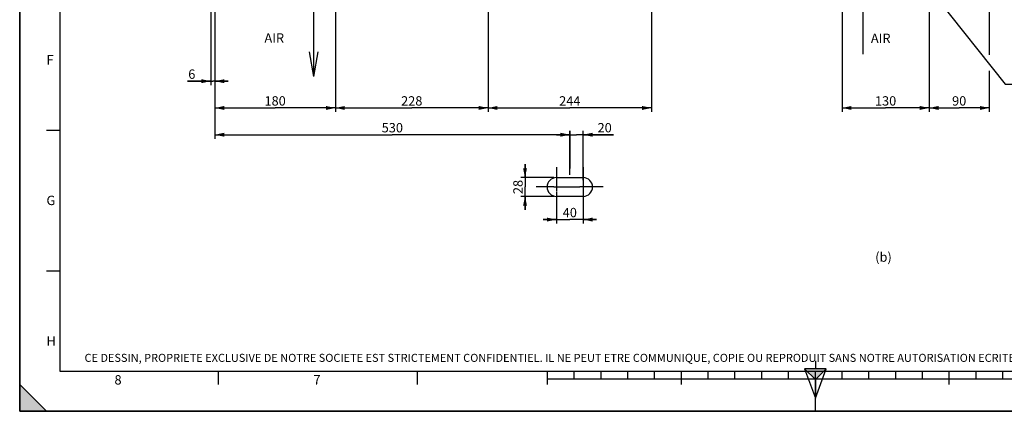
# Paper-space layout 'LSA473-8-011_1' of a CAD drawing. Units: millimetres. Extents: x 0 to 594, y 0 to 420.
# Drawn here: x 0 to 368, y 0 to 146 of the extents above; entities that cross this region are included whole.
import ezdxf

# ---------------------------------------------------------------- set-up
doc = ezdxf.new("R2010")
doc.units = ezdxf.units.MM
doc.header["$LTSCALE"] = 32.67
doc.linetypes.add('CENTER', pattern=[0.6, 0.375, -0.075, 0.075, -0.075])
doc.layers.get('0').update_dxf_attribs({"linetype": 'CONTINUOUS'})
doc.layers.add('3_ALL_AXES', color=7, linetype='CONTINUOUS')
doc.styles.get("Standard").update_dxf_attribs({"font": 'txt', "width": 0.85})
doc.styles.add('TEXTSTYLE_10', font='txt', dxfattribs={"width": 0.85})
doc.styles.add('TEXTSTYLE_2', font='txt', dxfattribs={"width": 0.8})
doc.styles.add('TEXTSTYLE_3', font='txt')
doc.dimstyles.new('DIMSTYLE_2', dxfattribs={"dimtxt": 3.5, "dimasz": 3.5, "dimexe": 1.5, "dimexo": 1, "dimgap": 0.875, "dimtad": 1, "dimdec": 4, "dimlfac": 4, "dimtxsty": 'STANDARD', "dimblk": '_FILLED', "dimblk1": '_FILLED', "dimblk2": '_FILLED', "dimcen": 0.09, "dimclrt": 5, "dimadec": 4, "dimazin": 2, "dimtp": 0.0001, "dimtm": 0.0001, "dimtfac": 1, "dimtdec": 4, "dimtofl": 0, "dimtmove": 0, "dimatfit": 3, "dimldrblk": '_FILLED', "dimfxl": 1, "dimtolj": 1, "dimarcsym": 0})
doc.dimstyles.new('DIMSTYLE_7', dxfattribs={"dimtxt": 3.5, "dimasz": 3.5, "dimexe": 1.5, "dimexo": 1, "dimgap": 0.875, "dimtad": 1, "dimdec": 0, "dimlfac": 4, "dimtxsty": 'STANDARD', "dimblk": '_FILLED', "dimblk1": '_FILLED', "dimblk2": '_FILLED', "dimcen": 0.09, "dimclrt": 5, "dimadec": 4, "dimazin": 2, "dimtp": 0.0001, "dimtm": 0.0001, "dimtfac": 1, "dimtdec": 0, "dimtofl": 0, "dimtmove": 0, "dimatfit": 3, "dimldrblk": '_FILLED', "dimfxl": 1, "dimtolj": 1, "dimarcsym": 0})
doc.dimstyles.get("Standard").update_dxf_attribs({"dimtxt": 3.5, "dimasz": 3.5, "dimexe": 1.5, "dimexo": 1, "dimtad": 1, "dimdec": 4, "dimtxsty": 'STANDARD', "dimblk": '_FILLED', "dimblk1": '_FILLED', "dimblk2": '_FILLED', "dimcen": 0.09, "dimclrt": 5, "dimadec": 4, "dimazin": 2, "dimtol": 1, "dimtp": 0.0001, "dimtm": 0.0001, "dimtfac": 1, "dimtdec": 4, "dimtofl": 0, "dimtmove": 0, "dimatfit": 3, "dimldrblk": '_FILLED', "dimfxl": 1, "dimtolj": 1, "dimarcsym": 0})

# ---------------------------------------------------------------- blocks, each defined once
blk = doc.blocks.new('MARGEA2_BL0', base_point=(296.99996, 210.000076))
at = {"color": 7, "linetype": 'CONTINUOUS'}
for p, q in [((-0.000082, 0.000078), (-0.000082, 420)), ((0.000002, 0.000076), (0.000002, 420.000076)), ((0.000002, 420.000076), (0.000002, 0.000076)), ((15.000002, 405.000076), (15.000002, 15.000076)), ((10.000002, 105.000076), (15.000002, 105.000076)), ((10.000002, 52.500076), (15.000002, 52.500076)), ((15.000002, 15.000076), (584.000002, 15.000076)), ((74.250002, 10.000076), (74.250002, 15.000076)), ((148.500002, 10.000076), (148.500002, 15.000076)), ((197.000002, 10.000076), (197.000002, 15.000076)), ((207.000002, 12.000076), (207.000002, 15.000076)), ((217.000002, 12.000076), (217.000002, 15.000076)), ((227.000002, 12.000076), (227.000002, 15.000076)), ((237.000002, 12.000076), (237.000002, 15.000076)), ((247.000002, 10.000076), (247.000002, 15.000076)), ((257.000002, 12.000076), (257.000002, 15.000076)), ((267.000002, 12.000076), (267.000002, 15.000076)), ((277.000002, 12.000076), (277.000002, 15.000076)), ((287.000002, 12.000076), (287.000002, 15.000076)), ((297.000002, 15.000076), (297.000002, 0.000076)), ((307.000002, 12.000076), (307.000002, 15.000076)), ((317.000002, 12.000076), (317.000002, 15.000076)), ((327.000002, 12.000076), (327.000002, 15.000076)), ((337.000002, 12.000076), (337.000002, 15.000076)), ((347.000002, 10.000076), (347.000002, 15.000076)), ((357.000002, 12.000076), (357.000002, 15.000076)), ((367.000002, 12.000076), (367.000002, 15.000076)), ((397.000002, 12.000076), (197.000002, 12.000076)), ((10.000002, 0.000076), (0.000002, 10.000076)), ((0.000002, 10.000076), (0.000002, 0.000076)), ((0.000002, 10.000076), (10.000002, 0.000076)), ((594.000002, 0.000076), (-0.000082, 0.000078)), ((594.000002, 0.000076), (0.000002, 0.000076)), ((0.000002, 0.000076), (10.000002, 0.000076))]:
    blk.add_line(p, q, dxfattribs=at)
blk.add_solid([(10.000002, 0.000076), (0.000002, 10.000076), (0.000002, 0.000076)], dxfattribs=at)
at = {"color": 5, "linetype": 'CONTINUOUS', "style": 'TEXTSTYLE_3', "oblique": 0.00001872}
for s, p in [('F', (10.000002, 129.500076)), ('G', (10.000002, 77.000076)), ('H', (10.000002, 24.500076)), ('8', (35.375002, 10.000076)), ('7', (109.625002, 10.000076))]:
    blk.add_text(s, height=3.5, dxfattribs=at).set_placement(p)
blk = doc.blocks.new('REPERE_ORIENTATION_BL1', base_point=(297, 11.88))
at = {"color": 7, "linetype": 'CONTINUOUS'}
for p, q in [((297, 18.88), (297, 15.88)), ((297, 11.88), (293, 15.88)), ((301, 15.88), (293, 15.88)), ((293, 15.88), (297, 4.88)), ((300, 14.88), (294, 14.88)), ((297, 11.88), (301, 15.88)), ((297, 4.88), (301, 15.88)), ((297, 11.88), (297, 4.88))]:
    blk.add_line(p, q, dxfattribs=at)
blk.add_solid([(293, 15.88), (297, 11.88), (301, 15.88)], dxfattribs=at)
blk = doc.blocks.new('_FILLED')
at = {"color": 0, "linetype": 'BYBLOCK'}
blk.add_solid([(0, 0), (-1, 0.21), (-1, -0.21)], dxfattribs=at)
blk = doc.blocks.new('*D4')
at = {"color": 2, "linetype": 'CONTINUOUS'}
for p, q in [((174.85, 158.65), (174.85, 111.78)), ((117.85, 152.65), (117.85, 111.78)), ((117.85, 113.28), (146.35, 113.28)), ((174.85, 113.28), (146.35, 113.28))]:
    blk.add_line(p, q, dxfattribs=at)
at = {"color": 2, "linetype": 'CONTINUOUS', "xscale": 3.5, "yscale": 3.5, "zscale": 3.5, "rotation": 180}
blk.add_blockref('_FILLED', (117.85, 113.28), dxfattribs=at)
at = {"color": 2, "linetype": 'CONTINUOUS', "xscale": 3.5, "yscale": 3.5, "zscale": 3.5}
blk.add_blockref('_FILLED', (174.85, 113.28), dxfattribs=at)
at = {"color": 5, "linetype": 'CONTINUOUS', "insert": (146.35, 117.66), "char_height": 3.5, "width": 13.3875, "attachment_point": 2, "line_spacing_factor": 0.9}
blk.add_mtext('228', dxfattribs=at)
blk = doc.blocks.new('*D5')
at = {"color": 2, "linetype": 'CONTINUOUS'}
for p, q in [((174.85, 158.65), (174.85, 111.78)), ((235.85, 158.65), (235.85, 111.78)), ((174.85, 113.28), (205.35, 113.28)), ((235.85, 113.28), (205.35, 113.28))]:
    blk.add_line(p, q, dxfattribs=at)
at = {"color": 2, "linetype": 'CONTINUOUS', "xscale": 3.5, "yscale": 3.5, "zscale": 3.5, "rotation": 180}
blk.add_blockref('_FILLED', (174.85, 113.28), dxfattribs=at)
at = {"color": 2, "linetype": 'CONTINUOUS', "xscale": 3.5, "yscale": 3.5, "zscale": 3.5}
blk.add_blockref('_FILLED', (235.85, 113.28), dxfattribs=at)
at = {"color": 5, "linetype": 'CONTINUOUS', "insert": (205.35, 117.66), "char_height": 3.5, "width": 13.3875, "attachment_point": 2, "line_spacing_factor": 0.9}
blk.add_mtext('244', dxfattribs=at)
blk = doc.blocks.new('*D6')
at = {"color": 2, "linetype": 'CONTINUOUS'}
for p, q in [((188.63, 87.27), (188.63, 92.27)), ((188.63, 92.27), (188.63, 83.77)), ((199.35, 87.27), (187.13, 87.27)), ((188.63, 75.27), (188.63, 83.77)), ((199.35, 80.27), (187.13, 80.27)), ((188.63, 80.27), (188.63, 75.27))]:
    blk.add_line(p, q, dxfattribs=at)
at = {"color": 2, "linetype": 'CONTINUOUS', "xscale": 3.5, "yscale": 3.5, "zscale": 3.5}
for p, rotation in [((188.63, 87.27), 270), ((188.63, 80.27), 90)]:
    blk.add_blockref('_FILLED', p, dxfattribs=dict(at, rotation=rotation))
at = {"color": 5, "linetype": 'CONTINUOUS', "insert": (184.25, 83.77), "char_height": 3.5, "width": 8.925, "attachment_point": 2, "rotation": 90, "line_spacing_factor": 0.9}
blk.add_mtext('28', dxfattribs=at)
blk = doc.blocks.new('*D7')
at = {"color": 2, "linetype": 'CONTINUOUS'}
for p, q in [((200.35, 81.88), (200.35, 70.1)), ((210.35, 82.5), (210.35, 70.1)), ((200.35, 71.6), (195.35, 71.6)), ((195.35, 71.6), (205.35, 71.6)), ((215.35, 71.6), (205.35, 71.6)), ((210.35, 71.6), (215.35, 71.6))]:
    blk.add_line(p, q, dxfattribs=at)
at = {"color": 2, "linetype": 'CONTINUOUS', "xscale": 3.5, "yscale": 3.5, "zscale": 3.5}
blk.add_blockref('_FILLED', (200.35, 71.6), dxfattribs=at)
at = {"color": 2, "linetype": 'CONTINUOUS', "xscale": 3.5, "yscale": 3.5, "zscale": 3.5, "rotation": 180}
blk.add_blockref('_FILLED', (210.35, 71.6), dxfattribs=at)
at = {"color": 5, "linetype": 'CONTINUOUS', "insert": (205.35, 75.97), "char_height": 3.5, "width": 8.925, "attachment_point": 2, "line_spacing_factor": 0.9}
blk.add_mtext('40', dxfattribs=at)
blk = doc.blocks.new('*D8')
at = {"color": 2, "linetype": 'CONTINUOUS'}
for p, q in [((205.35, 103.28), (200.35, 103.28)), ((200.35, 103.28), (207.85, 103.28)), ((205.35, 88.27), (205.35, 104.78)), ((221.66, 103.28), (207.85, 103.28)), ((210.35, 86.34), (210.35, 104.78)), ((210.35, 103.28), (221.66, 103.28))]:
    blk.add_line(p, q, dxfattribs=at)
at = {"color": 2, "linetype": 'CONTINUOUS', "xscale": 3.5, "yscale": 3.5, "zscale": 3.5}
blk.add_blockref('_FILLED', (205.35, 103.28), dxfattribs=at)
at = {"color": 2, "linetype": 'CONTINUOUS', "xscale": 3.5, "yscale": 3.5, "zscale": 3.5, "rotation": 180}
blk.add_blockref('_FILLED', (210.35, 103.28), dxfattribs=at)
at = {"color": 5, "linetype": 'CONTINUOUS', "insert": (215.71, 107.66), "char_height": 3.5, "width": 8.925, "attachment_point": 1, "line_spacing_factor": 0.9}
blk.add_mtext('20', dxfattribs=at)
blk = doc.blocks.new('*D19')
at = {"color": 2, "linetype": 'CONTINUOUS'}
for p, q in [((71.35, 160.58), (71.35, 121.78)), ((72.85, 152.75), (72.85, 121.78)), ((71.35, 123.28), (62.59, 123.28)), ((62.59, 123.28), (72.1, 123.28)), ((77.85, 123.28), (72.1, 123.28)), ((72.85, 123.28), (77.85, 123.28))]:
    blk.add_line(p, q, dxfattribs=at)
at = {"color": 2, "linetype": 'CONTINUOUS', "xscale": 3.5, "yscale": 3.5, "zscale": 3.5}
blk.add_blockref('_FILLED', (71.35, 123.28), dxfattribs=at)
at = {"color": 2, "linetype": 'CONTINUOUS', "xscale": 3.5, "yscale": 3.5, "zscale": 3.5, "rotation": 180}
blk.add_blockref('_FILLED', (72.85, 123.28), dxfattribs=at)
at = {"color": 5, "linetype": 'CONTINUOUS', "insert": (65.57, 127.66), "char_height": 3.5, "width": 4.4625, "attachment_point": 3, "line_spacing_factor": 0.9}
blk.add_mtext('6', dxfattribs=at)
blk = doc.blocks.new('*D20')
at = {"color": 2, "linetype": 'CONTINUOUS'}
for p, q in [((72.85, 152.75), (72.85, 111.78)), ((117.85, 152.28), (117.85, 111.78)), ((72.85, 113.28), (95.35, 113.28)), ((117.85, 113.28), (95.35, 113.28))]:
    blk.add_line(p, q, dxfattribs=at)
at = {"color": 2, "linetype": 'CONTINUOUS', "xscale": 3.5, "yscale": 3.5, "zscale": 3.5, "rotation": 180}
blk.add_blockref('_FILLED', (72.85, 113.28), dxfattribs=at)
at = {"color": 2, "linetype": 'CONTINUOUS', "xscale": 3.5, "yscale": 3.5, "zscale": 3.5}
blk.add_blockref('_FILLED', (117.85, 113.28), dxfattribs=at)
at = {"color": 5, "linetype": 'CONTINUOUS', "insert": (95.35, 117.66), "char_height": 3.5, "width": 13.3875, "attachment_point": 2, "line_spacing_factor": 0.9}
blk.add_mtext('180', dxfattribs=at)
blk = doc.blocks.new('*D21')
at = {"color": 2, "linetype": 'CONTINUOUS'}
for p, q in [((72.85, 133.28), (72.85, 101.78)), ((72.85, 103.28), (139.1, 103.28)), ((205.35, 103.28), (139.1, 103.28)), ((205.35, 104.78), (205.35, 90.63))]:
    blk.add_line(p, q, dxfattribs=at)
at = {"color": 2, "linetype": 'CONTINUOUS', "xscale": 3.5, "yscale": 3.5, "zscale": 3.5, "rotation": 180}
blk.add_blockref('_FILLED', (72.85, 103.28), dxfattribs=at)
at = {"color": 2, "linetype": 'CONTINUOUS', "xscale": 3.5, "yscale": 3.5, "zscale": 3.5}
blk.add_blockref('_FILLED', (205.35, 103.28), dxfattribs=at)
at = {"color": 5, "linetype": 'CONTINUOUS', "insert": (139.1, 107.66), "char_height": 3.5, "width": 13.3875, "attachment_point": 2, "line_spacing_factor": 0.9}
blk.add_mtext('530', dxfattribs=at)
blk = doc.blocks.new('*D33')
at = {"color": 2, "linetype": 'CONTINUOUS'}
for p, q in [((306.98, 165.18), (306.98, 111.78)), ((339.48, 165.18), (339.48, 159.58)), ((339.48, 156.05), (339.48, 111.78)), ((306.98, 113.28), (323.23, 113.28)), ((339.48, 113.28), (323.23, 113.28))]:
    blk.add_line(p, q, dxfattribs=at)
at = {"color": 2, "linetype": 'CONTINUOUS', "xscale": 3.5, "yscale": 3.5, "zscale": 3.5, "rotation": 180}
blk.add_blockref('_FILLED', (306.98, 113.28), dxfattribs=at)
at = {"color": 2, "linetype": 'CONTINUOUS', "xscale": 3.5, "yscale": 3.5, "zscale": 3.5}
blk.add_blockref('_FILLED', (339.48, 113.28), dxfattribs=at)
at = {"color": 5, "linetype": 'CONTINUOUS', "insert": (323.23, 117.66), "char_height": 3.5, "width": 13.3875, "attachment_point": 2, "line_spacing_factor": 0.9}
blk.add_mtext('130', dxfattribs=at)
blk = doc.blocks.new('*D34')
at = {"color": 2, "linetype": 'CONTINUOUS'}
for p, q in [((361.93, 229.27), (361.93, 133.11)), ((339.48, 152.12), (339.48, 111.78)), ((361.93, 127.19), (361.93, 111.78)), ((339.48, 113.28), (350.7, 113.28)), ((361.93, 113.28), (350.7, 113.28))]:
    blk.add_line(p, q, dxfattribs=at)
at = {"color": 2, "linetype": 'CONTINUOUS', "xscale": 3.5, "yscale": 3.5, "zscale": 3.5, "rotation": 180}
blk.add_blockref('_FILLED', (339.48, 113.28), dxfattribs=at)
at = {"color": 2, "linetype": 'CONTINUOUS', "xscale": 3.5, "yscale": 3.5, "zscale": 3.5}
blk.add_blockref('_FILLED', (361.93, 113.28), dxfattribs=at)
at = {"color": 5, "linetype": 'CONTINUOUS', "insert": (350.7, 117.66), "char_height": 3.5, "width": 8.925, "attachment_point": 2, "line_spacing_factor": 0.9}
blk.add_mtext('90', dxfattribs=at)

psp = doc.layouts.new('LSA473-8-011_1')

# ---------------------------------------------------------------- linework, layer by layer
at = {"color": 7, "linetype": 'CONTINUOUS'}
for p, q in [((0, 0), (0, 420)), ((314.790898, 159.715823), (314.790898, 133.368407)), ((109.779855, 124.981311), (109.779855, 151.328728)), ((109.779855, 124.981311), (108.144598, 134.255316)), ((109.779855, 124.981311), (111.415112, 134.255316)), ((0, 0), (594, 0))]:
    psp.add_line(p, q, dxfattribs=at)
at = {"layer": '3_ALL_AXES', "color": 2, "linetype": 'CENTER'}
for p, q in [((200.35061, 91.198102), (200.35061, 85.164173)), ((210.35061, 91.198102), (210.35061, 85.164173)), ((199.439034, 83.773102), (192.85061, 83.773102)), ((200.35061, 82.043959), (200.35061, 76.273102)), ((201.667759, 83.773102), (209.096839, 83.773102)), ((210.35061, 82.712577), (210.35061, 76.273102)), ((217.77561, 83.773102), (211.91989, 83.773102))]:
    psp.add_line(p, q, dxfattribs=at)
at = {"layer": '3_ALL_AXES', "color": 7, "linetype": 'CONTINUOUS'}
for p, q in [((200.35061, 87.273102), (210.35061, 87.273102)), ((210.35061, 80.273102), (200.35061, 80.273102))]:
    psp.add_line(p, q, dxfattribs=at)
at = {"layer": '3_ALL_AXES', "color": 2, "linetype": 'CONTINUOUS'}
for p, q in [((200.35061, 85.164173), (200.35061, 82.288102)), ((210.35061, 85.164173), (210.35061, 82.712577)), ((199.439034, 83.773102), (201.667759, 83.773102)), ((211.83561, 83.773102), (209.096839, 83.773102))]:
    psp.add_line(p, q, dxfattribs=at)
at = {"layer": '3_ALL_AXES', "color": 7, "linetype": 'CONTINUOUS'}
for centre, start, end in [((200.35061, 83.773102), 90, 270), ((210.35061, 83.773102), 270, 90)]:
    psp.add_arc(centre, 3.5, start, end, dxfattribs=at)

# ---------------------------------------------------------------- block references
at = {"color": 2, "linetype": 'CONTINUOUS'}
for name, p in [('MARGEA2_BL0', (296.99996, 210.000076)), ('REPERE_ORIENTATION_BL1', (297.004751, 11.88419))]:
    psp.add_blockref(name, p, dxfattribs=at)

# ---------------------------------------------------------------- texts
at = {"color": 5, "linetype": 'CONTINUOUS', "attachment_point": 1, "line_spacing_factor": 0.9}
for s, insert, char_height, width, style in [('AIR', (91.36045, 141.161248), 3.5, 8.925, 'TEXTSTYLE_10'), ('AIR', (317.739009, 141.033805), 3.5, 8.925, 'TEXTSTYLE_10'), ('CE DESSIN, PROPRIETE EXCLUSIVE DE NOTRE SOCIETE EST STRICTEMENT CONFIDENTIEL. IL NE PEUT ETRE COMMUNIQUE, COPIE OU REPRODUIT SANS NOTRE AUTORISATION ECRITE.', (24.193315, 21.464481), 3, 374.4, 'TEXTSTYLE_2')]:
    psp.add_mtext(s, dxfattribs=dict(at, insert=insert, char_height=char_height, width=width, style=style))
at = {"color": 5, "linetype": 'CONTINUOUS', "insert": (319.349503, 59.346319), "char_height": 3.5, "width": 13.3875, "attachment_point": 1, "line_spacing_factor": 0.9}
psp.add_mtext('(b)', dxfattribs=at)

# ---------------------------------------------------------------- dimensions: what is measured, and where the dimension line sits
at = {"color": 2, "linetype": 'CONTINUOUS'}
for base, p1, p2, dimstyle, picture, middle in [((361.92561, 113.284676), (339.47561, 153.118395), (361.92561, 230.269768), 'DIMSTYLE_7', '*D34', (350.700606, 113.284676)), ((339.47561, 113.284676), (306.97561, 166.179066), (339.47561, 166.179066), 'DIMSTYLE_2', '*D33', (323.597488, 113.284676)), ((72.85061, 123.284676), (71.35061, 161.58268), (72.85061, 153.746846), 'DIMSTYLE_2', '*D19', (64.077727, 123.284676)), ((174.85061, 113.284676), (117.85061, 153.650843), (174.85061, 159.650843), 'DIMSTYLE_2', '*D4', (146.443578, 113.284676)), ((235.85061, 113.284676), (174.85061, 159.650843), (235.85061, 159.650843), 'DIMSTYLE_2', '*D5', (205.443578, 113.284676)), ((117.85061, 113.284676), (72.85061, 153.746846), (117.85061, 153.275843), 'DIMSTYLE_2', '*D20', (95.722485, 113.284676)), ((205.35061, 103.284676), (72.85061, 134.284676), (205.35061, 89.632476), 'DIMSTYLE_2', '*D21', (139.100609, 103.284676)), ((210.35061, 71.596814), (200.35061, 82.883291), (210.35061, 83.500725), 'DIMSTYLE_2', '*D7', (205.350611, 71.596814))]:
    dim = psp.add_linear_dim(base=base, p1=p1, p2=p2, dimstyle=dimstyle, dxfattribs=at)
    dim.commit()
    dim.dimension.update_dxf_attribs({"geometry": picture, "text_midpoint": middle, "dimtype": 160})
for base, p1, p2, angle, picture, middle in [((205.35061, 103.284676), (210.35061, 85.344048), (205.35061, 87.273102), 180, '*D8', (218.687278, 103.284676)), ((188.629722, 87.273102), (200.35061, 80.273102), (200.35061, 87.273102), 90, '*D6', (188.629722, 83.866071))]:
    dim = psp.add_linear_dim(base=base, p1=p1, p2=p2, angle=angle, dimstyle='DIMSTYLE_2', dxfattribs=at)
    dim.commit()
    dim.dimension.update_dxf_attribs({"geometry": picture, "text_midpoint": middle, "dimtype": 160})

# ---------------------------------------------------------------- leaders
at = {"color": 2, "linetype": 'CONTINUOUS', "annotation_type": 0, "has_hookline": 1, "hookline_direction": 0, "text_width": 47.6}
psp.add_leader([(333.067945, 166.025152), (367.846018, 122.111344), (376.737893, 122.111344)], dimstyle='STANDARD', override={"dimtad": 1}, dxfattribs=at)

doc.saveas('drawing.dxf')
